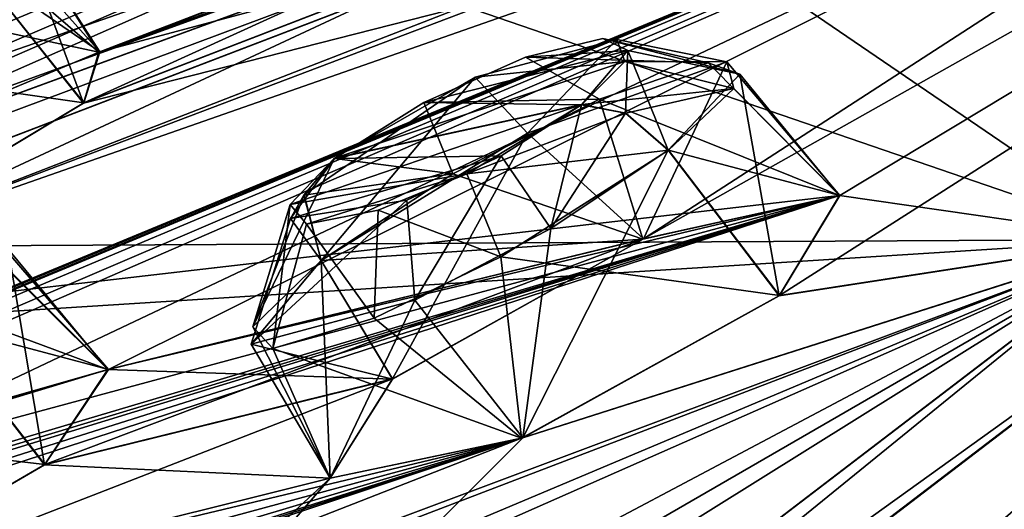
# Model space of a CAD drawing. Units: millimetres. Extents: x -452 to 452, y -60 to 106.
# Drawn here: x 220 to 226, y 92 to 95 of the extents above; entities that cross this region are included whole.
import ezdxf

# ---------------------------------------------------------------- set-up
doc = ezdxf.new("R2010")
doc.units = ezdxf.units.MM
doc.header["$LTSCALE"] = 33.374815
for name, color, linetype in [('112', 7, 'CONTINUOUS'), ('113', 7, 'CONTINUOUS'), ('126', 7, 'CONTINUOUS'), ('143', 7, 'CONTINUOUS'), ('144', 7, 'CONTINUOUS'), ('155', 7, 'CONTINUOUS'), ('156', 7, 'CONTINUOUS'), ('16', 7, 'CONTINUOUS'), ('229', 7, 'CONTINUOUS'), ('230', 7, 'CONTINUOUS'), ('245', 7, 'CONTINUOUS'), ('246', 7, 'CONTINUOUS'), ('34', 7, 'CONTINUOUS'), ('38', 7, 'CONTINUOUS'), ('39', 7, 'CONTINUOUS'), ('60', 7, 'CONTINUOUS'), ('61', 7, 'CONTINUOUS'), ('642', 7, 'CONTINUOUS'), ('7', 7, 'CONTINUOUS'), ('76', 7, 'CONTINUOUS'), ('77', 7, 'CONTINUOUS'), ('8', 7, 'CONTINUOUS'), ('96', 7, 'CONTINUOUS'), ('97', 7, 'CONTINUOUS')]:
    doc.layers.add(name, color=color, linetype=linetype)

msp = doc.modelspace()

# ---------------------------------------------------------------- linework, layer by layer
at = {"layer": '112', "linetype": 'Continuous'}
for points in [[(219.0495, 92.8964, 70.6866), (220.5397, 92.7214, 70.3685), (219.9481, 93.4835, 70.359), (219.0495, 92.8964, 70.6866)], [(219.1601, 91.9193, 70.6056), (220.5397, 92.7214, 70.3685), (219.0495, 92.8964, 70.6866), (219.1601, 91.9193, 70.6056)]]:
    msp.add_3dface(points, dxfattribs=at)
at = {"layer": '113', "linetype": 'Continuous'}
for points in [[(220.8841, 93.2339, 68.8866), (219.8572, 92.9423, 67.6728), (220.2771, 93.9383, 68.8524), (220.8841, 93.2339, 68.8866)], [(220.3059, 93.8114, 69.6851), (220.8841, 93.2339, 68.8866), (220.2771, 93.9383, 68.8524), (220.3059, 93.8114, 69.6851)], [(219.9481, 93.4835, 70.359), (220.8841, 93.2339, 68.8866), (220.3059, 93.8114, 69.6851), (219.9481, 93.4835, 70.359)], [(220.5397, 92.7214, 70.3685), (220.8841, 93.2339, 68.8866), (219.9481, 93.4835, 70.359), (220.5397, 92.7214, 70.3685)]]:
    msp.add_3dface(points, dxfattribs=at)
at = {"layer": '126', "linetype": 'Continuous'}
for points in [[(223.6273, 95.0146, 73.7282), (222.8633, 94.8116, 72.9878), (223.6699, 94.896, 74.2834), (223.6273, 95.0146, 73.7282)], [(223.5523, 95.0198, 7.9441), (223.687, 94.9554, 7.417), (223.1335, 94.9204, 8.3967), (223.5523, 95.0198, 7.9441)], [(223.687, 94.9554, 7.417), (223.4373, 94.6629, 6.7641), (222.5858, 94.6758, 8.5354), (223.687, 94.9554, 7.417)], [(223.1335, 94.9204, 8.3967), (223.687, 94.9554, 7.417), (222.5858, 94.6758, 8.5354), (223.1335, 94.9204, 8.3967)], [(222.8633, 94.8116, 72.9878), (222.1044, 94.3742, 73.1856), (223.6699, 94.896, 74.2834), (222.8633, 94.8116, 72.9878)], [(223.6699, 94.896, 74.2834), (222.1044, 94.3742, 73.1856), (223.4382, 94.6637, 74.735), (223.6699, 94.896, 74.2834)], [(223.4382, 94.6637, 74.735), (222.1044, 94.3742, 73.1856), (221.8642, 94.1246, 73.6888), (223.4382, 94.6637, 74.735)], [(222.8169, 94.2907, 74.9562), (223.4382, 94.6637, 74.735), (221.8642, 94.1246, 73.6888), (222.8169, 94.2907, 74.9562)], [(223.4373, 94.6629, 6.7641), (222.1035, 94.3735, 8.3136), (222.5858, 94.6758, 8.5354), (223.4373, 94.6629, 6.7641)], [(223.0032, 94.3867, 6.5476), (222.1035, 94.3735, 8.3136), (223.4373, 94.6629, 6.7641), (223.0032, 94.3867, 6.5476)], [(221.8653, 94.0493, 7.5107), (222.1035, 94.3735, 8.3136), (223.0032, 94.3867, 6.5476), (221.8653, 94.0493, 7.5107)], [(222.4934, 94.1484, 6.634), (221.8653, 94.0493, 7.5107), (223.0032, 94.3867, 6.5476), (222.4934, 94.1484, 6.634)], [(221.9523, 94.0181, 74.2888), (222.8169, 94.2907, 74.9562), (221.8642, 94.1246, 73.6888), (221.9523, 94.0181, 74.2888)], [(222.3398, 94.0936, 74.7728), (222.8169, 94.2907, 74.9562), (221.9523, 94.0181, 74.2888), (222.3398, 94.0936, 74.7728)]]:
    msp.add_3dface(points, dxfattribs=at)
at = {"layer": '143', "linetype": 'Continuous'}
for points in [[(220.0959, 95.5799, 22.6753), (220.8326, 94.9466, 22.4287), (220.3824, 95.6616, 21.9224), (220.0959, 95.5799, 22.6753)], [(220.3824, 95.6616, 21.9224), (220.7497, 94.6721, 20.8349), (220.1623, 95.4107, 20.8495), (220.3824, 95.6616, 21.9224)], [(220.8326, 94.9466, 22.4287), (220.7497, 94.6721, 20.8349), (220.3824, 95.6616, 21.9224), (220.8326, 94.9466, 22.4287)], [(219.4248, 95.249, 23.2172), (220.8326, 94.9466, 22.4287), (220.0959, 95.5799, 22.6753), (219.4248, 95.249, 23.2172)], [(219.6445, 94.448, 23.3849), (220.8326, 94.9466, 22.4287), (219.4248, 95.249, 23.2172), (219.6445, 94.448, 23.3849)]]:
    msp.add_3dface(points, dxfattribs=at)
at = {"layer": '144', "linetype": 'Continuous'}
msp.add_3dface([(220.7497, 94.6721, 20.8349), (219.4634, 93.8983, 20.252), (220.1623, 95.4107, 20.8495), (220.7497, 94.6721, 20.8349)], dxfattribs=at)
at = {"layer": '155', "linetype": 'Continuous'}
for points in [[(219.3496, 94.8726, 61.2074), (220.7503, 94.6725, 60.6643), (220.1629, 95.4112, 60.6497), (219.3496, 94.8726, 61.2074)], [(219.4547, 93.894, 61.2456), (220.7503, 94.6725, 60.6643), (219.3496, 94.8726, 61.2074), (219.4547, 93.894, 61.2456)]]:
    msp.add_3dface(points, dxfattribs=at)
at = {"layer": '156', "linetype": 'Continuous'}
for points in [[(220.8372, 94.9479, 59.0801), (219.6471, 94.4495, 58.1147), (220.2272, 95.631, 59.0509), (220.8372, 94.9479, 59.0801)], [(220.1629, 95.4112, 60.6497), (220.8372, 94.9479, 59.0801), (220.3965, 95.6353, 59.8803), (220.1629, 95.4112, 60.6497)], [(220.3965, 95.6353, 59.8803), (220.8372, 94.9479, 59.0801), (220.2272, 95.631, 59.0509), (220.3965, 95.6353, 59.8803)], [(220.7503, 94.6725, 60.6643), (220.8372, 94.9479, 59.0801), (220.1629, 95.4112, 60.6497), (220.7503, 94.6725, 60.6643)]]:
    msp.add_3dface(points, dxfattribs=at)
at = {"layer": '16', "linetype": 'Continuous'}
for points in [[(238.6294, 101.4057, 15.7037), (224.3737, 91.2012, -1.5922), (238.4235, 101.934, 16.876), (238.6294, 101.4057, 15.7037)], [(238.6137, 101.3937, 65.8304), (237.8914, 101.5274, 65.8038), (223.7232, 90.7043, 83.579), (238.6137, 101.3937, 65.8304)], [(224.022, 90.2468, 84.1105), (238.6137, 101.3937, 65.8304), (223.7232, 90.7043, 83.579), (224.022, 90.2468, 84.1105)], [(238.6294, 101.4057, 15.7037), (224.0476, 90.2663, -2.592), (224.3737, 91.2012, -1.5922), (238.6294, 101.4057, 15.7037)]]:
    msp.add_3dface(points, dxfattribs=at)
at = {"layer": '229', "linetype": 'Continuous'}
for points in [[(224.1202, 94.8895, 8.2396), (223.5523, 95.0198, 7.9441), (223.1335, 94.9204, 8.3967), (224.1202, 94.8895, 8.2396)], [(224.1202, 94.8895, 8.2396), (224.2915, 94.8289, 7.4536), (223.5523, 95.0198, 7.9441), (224.1202, 94.8895, 8.2396)], [(224.2915, 94.8289, 7.4536), (223.687, 94.9554, 7.417), (223.5523, 95.0198, 7.9441), (224.2915, 94.8289, 7.4536)], [(223.4373, 94.6629, 6.7641), (223.687, 94.9554, 7.417), (223.6744, 94.617, 6.5628), (223.4373, 94.6629, 6.7641)], [(223.687, 94.9554, 7.417), (223.9046, 94.4172, 6.4855), (223.6744, 94.617, 6.5628), (223.687, 94.9554, 7.417)], [(224.2915, 94.8289, 7.4536), (223.9046, 94.4172, 6.4855), (223.687, 94.9554, 7.417), (224.2915, 94.8289, 7.4536)], [(223.5332, 94.694, 8.9208), (223.1335, 94.9204, 8.3967), (222.5858, 94.6758, 8.5354), (223.5332, 94.694, 8.9208)], [(223.5332, 94.694, 8.9208), (224.1202, 94.8895, 8.2396), (223.1335, 94.9204, 8.3967), (223.5332, 94.694, 8.9208)], [(222.7427, 94.2899, 9.1353), (223.5332, 94.694, 8.9208), (222.5858, 94.6758, 8.5354), (222.7427, 94.2899, 9.1353)], [(222.1035, 94.3735, 8.3136), (222.7427, 94.2899, 9.1353), (222.5858, 94.6758, 8.5354), (222.1035, 94.3735, 8.3136)], [(222.7427, 94.2899, 9.1353), (222.1035, 94.3735, 8.3136), (221.9387, 94.1759, 8.6282), (222.7427, 94.2899, 9.1353)], [(222.0308, 93.8222, 8.8057), (222.7427, 94.2899, 9.1353), (221.9387, 94.1759, 8.6282), (222.0308, 93.8222, 8.8057)]]:
    msp.add_3dface(points, dxfattribs=at)
at = {"layer": '230', "linetype": 'Continuous'}
for points in [[(223.2705, 93.9961, 6.1646), (223.0032, 94.3867, 6.5476), (223.4373, 94.6629, 6.7641), (223.2705, 93.9961, 6.1646)], [(223.2705, 93.9961, 6.1646), (223.4373, 94.6629, 6.7641), (223.6744, 94.617, 6.5628), (223.2705, 93.9961, 6.1646)], [(223.9046, 94.4172, 6.4855), (223.2705, 93.9961, 6.1646), (223.6744, 94.617, 6.5628), (223.9046, 94.4172, 6.4855)], [(222.1035, 94.3735, 8.3136), (221.8653, 94.0493, 7.5107), (221.9387, 94.1759, 8.6282), (222.1035, 94.3735, 8.3136)], [(222.5376, 93.6088, 6.2919), (222.4934, 94.1484, 6.634), (223.0032, 94.3867, 6.5476), (222.5376, 93.6088, 6.2919)], [(223.2705, 93.9961, 6.1646), (222.5376, 93.6088, 6.2919), (223.0032, 94.3867, 6.5476), (223.2705, 93.9961, 6.1646)], [(221.8653, 94.0493, 7.5107), (222.0308, 93.8222, 8.8057), (221.9387, 94.1759, 8.6282), (221.8653, 94.0493, 7.5107)], [(222.5376, 93.6088, 6.2919), (221.6548, 93.3711, 7.6008), (222.4934, 94.1484, 6.634), (222.5376, 93.6088, 6.2919)], [(221.6548, 93.3711, 7.6008), (221.8653, 94.0493, 7.5107), (222.4934, 94.1484, 6.634), (221.6548, 93.3711, 7.6008)], [(221.6548, 93.3711, 7.6008), (222.0308, 93.8222, 8.8057), (221.8653, 94.0493, 7.5107), (221.6548, 93.3711, 7.6008)]]:
    msp.add_3dface(points, dxfattribs=at)
at = {"layer": '245', "linetype": 'Continuous'}
for points in [[(223.4382, 94.6637, 74.735), (222.8169, 94.2907, 74.9562), (223.6753, 94.6177, 74.9363), (223.4382, 94.6637, 74.735)], [(222.8169, 94.2907, 74.9562), (223.9055, 94.418, 75.0136), (223.6753, 94.6177, 74.9363), (222.8169, 94.2907, 74.9562)], [(222.1044, 94.3742, 73.1856), (221.6629, 93.465, 73.4486), (221.8642, 94.1246, 73.6888), (222.1044, 94.3742, 73.1856)], [(221.6629, 93.465, 73.4486), (222.1044, 94.3742, 73.1856), (221.9396, 94.1766, 72.871), (221.6629, 93.465, 73.4486)], [(223.001, 93.8431, 75.3416), (223.9055, 94.418, 75.0136), (222.8169, 94.2907, 74.9562), (223.001, 93.8431, 75.3416)], [(223.001, 93.8431, 75.3416), (222.8169, 94.2907, 74.9562), (222.3398, 94.0936, 74.7728), (223.001, 93.8431, 75.3416)], [(222.0316, 93.8229, 72.6935), (221.6629, 93.465, 73.4486), (221.9396, 94.1766, 72.871), (222.0316, 93.8229, 72.6935)], [(221.6629, 93.465, 73.4486), (221.7709, 93.3477, 74.3478), (221.8642, 94.1246, 73.6888), (221.6629, 93.465, 73.4486)], [(221.7709, 93.3477, 74.3478), (221.9523, 94.0181, 74.2888), (221.8642, 94.1246, 73.6888), (221.7709, 93.3477, 74.3478)], [(222.3172, 93.5122, 75.0699), (222.3398, 94.0936, 74.7728), (221.9523, 94.0181, 74.2888), (222.3172, 93.5122, 75.0699)], [(222.3172, 93.5122, 75.0699), (223.001, 93.8431, 75.3416), (222.3398, 94.0936, 74.7728), (222.3172, 93.5122, 75.0699)], [(221.7709, 93.3477, 74.3478), (222.3172, 93.5122, 75.0699), (221.9523, 94.0181, 74.2888), (221.7709, 93.3477, 74.3478)]]:
    msp.add_3dface(points, dxfattribs=at)
at = {"layer": '246', "linetype": 'Continuous'}
for points in [[(223.1454, 94.5098, 72.4033), (222.8633, 94.8116, 72.9878), (223.6273, 95.0146, 73.7282), (223.1454, 94.5098, 72.4033)], [(224.2206, 94.8945, 73.5192), (223.1454, 94.5098, 72.4033), (223.6273, 95.0146, 73.7282), (224.2206, 94.8945, 73.5192)], [(224.2206, 94.8945, 73.5192), (223.6273, 95.0146, 73.7282), (223.6699, 94.896, 74.2834), (224.2206, 94.8945, 73.5192)], [(224.258, 94.7504, 74.3445), (223.6699, 94.896, 74.2834), (223.4382, 94.6637, 74.735), (224.258, 94.7504, 74.3445)], [(224.258, 94.7504, 74.3445), (224.2206, 94.8945, 73.5192), (223.6699, 94.896, 74.2834), (224.258, 94.7504, 74.3445)], [(222.8633, 94.8116, 72.9878), (222.0316, 93.8229, 72.6935), (221.9396, 94.1766, 72.871), (222.8633, 94.8116, 72.9878)], [(222.1044, 94.3742, 73.1856), (222.8633, 94.8116, 72.9878), (221.9396, 94.1766, 72.871), (222.1044, 94.3742, 73.1856)], [(223.1454, 94.5098, 72.4033), (222.0316, 93.8229, 72.6935), (222.8633, 94.8116, 72.9878), (223.1454, 94.5098, 72.4033)], [(224.258, 94.7504, 74.3445), (223.4382, 94.6637, 74.735), (223.6753, 94.6177, 74.9363), (224.258, 94.7504, 74.3445)], [(223.9055, 94.418, 75.0136), (224.258, 94.7504, 74.3445), (223.6753, 94.6177, 74.9363), (223.9055, 94.418, 75.0136)]]:
    msp.add_3dface(points, dxfattribs=at)
at = {"layer": '34', "linetype": 'Continuous'}
for points in [[(238.9225, 103.4462, 26.8931), (233.9421, 101.1321, 23.3126), (215.5415, 93.1117, 33.15), (238.9225, 103.4462, 26.8931)], [(223.2666, 97.2145, 32.8435), (238.9225, 103.4462, 26.8931), (215.5415, 93.1117, 33.15), (223.2666, 97.2145, 32.8435)], [(238.9226, 103.4463, 54.6067), (223.2651, 97.214, 48.6539), (215.5419, 93.112, 48.3487), (238.9226, 103.4463, 54.6067)], [(216.7792, 93.7717, 49.0048), (238.9226, 103.4463, 54.6067), (215.5419, 93.112, 48.3487), (216.7792, 93.7717, 49.0048)], [(218.0443, 94.4276, 49.6692), (238.9226, 103.4463, 54.6067), (216.7792, 93.7717, 49.0048), (218.0443, 94.4276, 49.6692)], [(218.8504, 94.7973, 50.6212), (238.9226, 103.4463, 54.6067), (218.0443, 94.4276, 49.6692), (218.8504, 94.7973, 50.6212)], [(222.2324, 96.4264, 52.3484), (238.9226, 103.4463, 54.6067), (218.8504, 94.7973, 50.6212), (222.2324, 96.4264, 52.3484)], [(216.5968, 93.9179, 42.5323), (236.8465, 103.3542, 42.1297), (217.9529, 94.6679, 42.5416), (216.5968, 93.9179, 42.5323)], [(236.8465, 103.3542, 42.1297), (216.5968, 93.9179, 42.5323), (223.7486, 97.5828, 45.9989), (236.8465, 103.3542, 42.1297)], [(217.9529, 94.6679, 42.5416), (236.8465, 103.3542, 42.1297), (219.3352, 95.4138, 42.5519), (217.9529, 94.6679, 42.5416)], [(217.9514, 94.6672, 38.9585), (236.2328, 102.8855, 32.5195), (216.5968, 93.9179, 38.9678), (217.9514, 94.6672, 38.9585)], [(216.5968, 93.9179, 38.9678), (236.2328, 102.8855, 32.5195), (225.166, 98.257, 35.1788), (216.5968, 93.9179, 38.9678)], [(219.3352, 95.4138, 38.9482), (236.2328, 102.8855, 32.5195), (217.9514, 94.6672, 38.9585), (219.3352, 95.4138, 38.9482)], [(215.5415, 93.1117, 33.15), (233.9421, 101.1321, 23.3126), (216.78, 93.772, 32.4931), (215.5415, 93.1117, 33.15)], [(216.78, 93.772, 32.4931), (233.9421, 101.1321, 23.3126), (218.0438, 94.4273, 31.8293), (216.78, 93.772, 32.4931)], [(218.0438, 94.4273, 31.8293), (233.9421, 101.1321, 23.3126), (218.8557, 94.7988, 30.8609), (218.0438, 94.4273, 31.8293)], [(233.9421, 101.1321, 23.3126), (222.2473, 96.4341, 29.1524), (218.8557, 94.7988, 30.8609), (233.9421, 101.1321, 23.3126)], [(234.0734, 99.7419, 67.2226), (232.973, 100.3989, 60.6656), (214.3129, 92.1732, 51.5603), (234.0734, 99.7419, 67.2226)], [(214.3129, 92.1732, 51.5603), (232.973, 100.3989, 60.6656), (215.5451, 92.8286, 52.2337), (214.3129, 92.1732, 51.5603)], [(215.5451, 92.8286, 52.2337), (232.973, 100.3989, 60.6656), (216.8018, 93.4784, 52.9161), (215.5451, 92.8286, 52.2337)], [(216.8018, 93.4784, 52.9161), (232.973, 100.3989, 60.6656), (217.9518, 94.1088, 52.9943), (216.8018, 93.4784, 52.9161)], [(232.973, 100.3989, 60.6656), (222.6044, 96.3018, 55.5095), (217.9518, 94.1088, 52.9943), (232.973, 100.3989, 60.6656)], [(234.073, 99.7415, 14.2766), (219.6445, 94.448, 23.3849), (214.3123, 92.1727, 29.9385), (234.073, 99.7415, 14.2766)], [(215.5432, 92.8274, 29.2657), (234.073, 99.7415, 14.2766), (214.3123, 92.1727, 29.9385), (215.5432, 92.8274, 29.2657)], [(219.6471, 94.4495, 58.1147), (234.0734, 99.7419, 67.2226), (214.3129, 92.1732, 51.5603), (219.6471, 94.4495, 58.1147)], [(216.8011, 93.4779, 28.5825), (234.073, 99.7415, 14.2766), (215.5432, 92.8274, 29.2657), (216.8011, 93.4779, 28.5825)], [(217.9574, 94.112, 28.5067), (234.073, 99.7415, 14.2766), (216.8011, 93.4779, 28.5825), (217.9574, 94.112, 28.5067)], [(221.2937, 95.7101, 26.7069), (234.073, 99.7415, 14.2766), (217.9574, 94.112, 28.5067), (221.2937, 95.7101, 26.7069)], [(219.6445, 94.448, 23.3849), (234.073, 99.7415, 14.2766), (220.8326, 94.9466, 22.4287), (219.6445, 94.448, 23.3849)], [(220.8372, 94.9479, 59.0801), (234.0734, 99.7419, 67.2226), (219.6471, 94.4495, 58.1147), (220.8372, 94.9479, 59.0801)], [(234.073, 99.7415, 14.2766), (230.0693, 98.177, 14.9979), (220.8326, 94.9466, 22.4287), (234.073, 99.7415, 14.2766)], [(224.1553, 96.2258, 61.8325), (234.0734, 99.7419, 67.2226), (220.8372, 94.9479, 59.0801), (224.1553, 96.2258, 61.8325)], [(234.0734, 99.7419, 67.2226), (228.7019, 97.1325, 68.6599), (223.7711, 93.9394, 72.3347), (234.0734, 99.7419, 67.2226)], [(224.8313, 94.173, 73.5418), (234.0734, 99.7419, 67.2226), (223.7711, 93.9394, 72.3347), (224.8313, 94.173, 73.5418)], [(226.4753, 93.9375, 77.4685), (234.0734, 99.7419, 67.2226), (224.5048, 93.6335, 75.0136), (226.4753, 93.9375, 77.4685)], [(224.5048, 93.6335, 75.0136), (234.0734, 99.7419, 67.2226), (224.8313, 94.173, 73.5418), (224.5048, 93.6335, 75.0136)], [(223.7464, 97.5816, 35.4994), (216.5968, 93.9179, 38.9678), (225.166, 98.257, 35.1788), (223.7464, 97.5816, 35.4994)], [(230.0693, 98.177, 14.9979), (225.3727, 96.6652, 18.7126), (220.8326, 94.9466, 22.4287), (230.0693, 98.177, 14.9979)], [(216.5968, 93.9179, 42.5323), (212.8169, 91.564, 47.4935), (223.7486, 97.5828, 45.9989), (216.5968, 93.9179, 42.5323)], [(212.8169, 91.564, 47.4935), (222.8209, 97.0723, 47.1574), (223.7486, 97.5828, 45.9989), (212.8169, 91.564, 47.4935)], [(222.8207, 97.0721, 34.3417), (216.5968, 93.9179, 38.9678), (223.7464, 97.5816, 35.4994), (222.8207, 97.0721, 34.3417)], [(222.8209, 97.0723, 47.1574), (212.8169, 91.564, 47.4935), (223.2651, 97.214, 48.6539), (222.8209, 97.0723, 47.1574)], [(223.2651, 97.214, 48.6539), (212.8169, 91.564, 47.4935), (215.5419, 93.112, 48.3487), (223.2651, 97.214, 48.6539)], [(215.5471, 93.3306, 39.4769), (223.2666, 97.2145, 32.8435), (215.5415, 93.1117, 33.15), (215.5471, 93.3306, 39.4769)], [(215.5471, 93.3306, 39.4769), (222.8207, 97.0721, 34.3417), (223.2666, 97.2145, 32.8435), (215.5471, 93.3306, 39.4769)], [(209.8581, 89.3037, 53.2636), (228.7019, 97.1325, 68.6599), (219.4547, 93.894, 61.2456), (209.8581, 89.3037, 53.2636)], [(228.7019, 97.1325, 68.6599), (209.8581, 89.3037, 53.2636), (211.357, 89.9151, 56.2247), (228.7019, 97.1325, 68.6599)], [(212.2592, 90.3187, 57.4162), (228.7019, 97.1325, 68.6599), (211.357, 89.9151, 56.2247), (212.2592, 90.3187, 57.4162)], [(213.1848, 90.7153, 58.6237), (228.7019, 97.1325, 68.6599), (212.2592, 90.3187, 57.4162), (213.1848, 90.7153, 58.6237)], [(213.5946, 90.782, 59.8582), (228.7019, 97.1325, 68.6599), (213.1848, 90.7153, 58.6237), (213.5946, 90.782, 59.8582)], [(216.0992, 91.7392, 63.0111), (228.7019, 97.1325, 68.6599), (213.5946, 90.782, 59.8582), (216.0992, 91.7392, 63.0111)], [(217.0938, 92.0881, 64.23), (228.7019, 97.1325, 68.6599), (216.0992, 91.7392, 63.0111), (217.0938, 92.0881, 64.23)], [(219.8572, 92.9423, 67.6728), (228.7019, 97.1325, 68.6599), (217.0938, 92.0881, 64.23), (219.8572, 92.9423, 67.6728)], [(228.7019, 97.1325, 68.6599), (224.0003, 95.6168, 64.9532), (219.4547, 93.894, 61.2456), (228.7019, 97.1325, 68.6599)], [(220.8841, 93.2339, 68.8866), (228.7019, 97.1325, 68.6599), (219.8572, 92.9423, 67.6728), (220.8841, 93.2339, 68.8866)], [(223.7711, 93.9394, 72.3347), (228.7019, 97.1325, 68.6599), (220.8841, 93.2339, 68.8866), (223.7711, 93.9394, 72.3347)], [(215.5471, 93.3306, 39.4769), (216.5968, 93.9179, 38.9678), (222.8207, 97.0721, 34.3417), (215.5471, 93.3306, 39.4769)], [(227.4716, 96.7663, 13.8221), (226.4744, 93.9368, 4.0307), (224.0079, 95.6202, 16.5445), (227.4716, 96.7663, 13.8221)], [(225.3727, 96.6652, 18.7126), (224.1524, 96.2242, 19.6669), (220.8326, 94.9466, 22.4287), (225.3727, 96.6652, 18.7126)], [(222.2473, 96.4341, 29.1524), (221.1282, 95.7792, 28.2551), (218.8463, 94.6893, 29.5565), (222.2473, 96.4341, 29.1524)], [(218.8557, 94.7988, 30.8609), (222.2473, 96.4341, 29.1524), (218.8463, 94.6893, 29.5565), (218.8557, 94.7988, 30.8609)], [(221.1285, 95.7794, 53.244), (222.2324, 96.4264, 52.3484), (218.8469, 94.6898, 51.9419), (221.1285, 95.7794, 53.244)], [(218.8469, 94.6898, 51.9419), (222.2324, 96.4264, 52.3484), (218.8504, 94.7973, 50.6212), (218.8469, 94.6898, 51.9419)], [(222.6044, 96.3018, 55.5095), (221.2937, 95.7102, 54.7916), (217.9518, 94.1088, 52.9943), (222.6044, 96.3018, 55.5095)], [(222.893, 95.5, 62.4227), (224.1553, 96.2258, 61.8325), (220.7503, 94.6725, 60.6643), (222.893, 95.5, 62.4227)], [(220.7503, 94.6725, 60.6643), (224.1553, 96.2258, 61.8325), (220.8372, 94.9479, 59.0801), (220.7503, 94.6725, 60.6643)], [(224.1524, 96.2242, 19.6669), (222.8924, 95.4995, 19.0764), (220.8326, 94.9466, 22.4287), (224.1524, 96.2242, 19.6669)], [(221.2937, 95.7102, 54.7916), (221.1285, 95.7794, 53.244), (218.778, 94.6371, 52.1221), (221.2937, 95.7102, 54.7916)], [(218.778, 94.6371, 52.1221), (221.1285, 95.7794, 53.244), (218.8469, 94.6898, 51.9419), (218.778, 94.6371, 52.1221)], [(221.1282, 95.7792, 28.2551), (221.2937, 95.7101, 26.7069), (218.8463, 94.6893, 29.5565), (221.1282, 95.7792, 28.2551)], [(217.9518, 94.1088, 52.9943), (221.2937, 95.7102, 54.7916), (218.778, 94.6371, 52.1221), (217.9518, 94.1088, 52.9943)], [(218.7773, 94.6366, 29.3763), (221.2937, 95.7101, 26.7069), (217.9574, 94.112, 28.5067), (218.7773, 94.6366, 29.3763)], [(218.8463, 94.6893, 29.5565), (221.2937, 95.7101, 26.7069), (218.7773, 94.6366, 29.3763), (218.8463, 94.6893, 29.5565)], [(224.0003, 95.6168, 64.9532), (222.8051, 95.195, 63.9591), (219.4547, 93.894, 61.2456), (224.0003, 95.6168, 64.9532)], [(224.0079, 95.6202, 16.5445), (226.4744, 93.9368, 4.0307), (222.8055, 95.1946, 17.5376), (224.0079, 95.6202, 16.5445)], [(222.8051, 95.195, 63.9591), (222.893, 95.5, 62.4227), (219.4547, 93.894, 61.2456), (222.8051, 95.195, 63.9591)], [(219.4547, 93.894, 61.2456), (222.893, 95.5, 62.4227), (220.7503, 94.6725, 60.6643), (219.4547, 93.894, 61.2456)], [(222.8924, 95.4995, 19.0764), (222.8055, 95.1946, 17.5376), (220.7497, 94.6721, 20.8349), (222.8924, 95.4995, 19.0764)], [(220.8326, 94.9466, 22.4287), (222.8924, 95.4995, 19.0764), (220.7497, 94.6721, 20.8349), (220.8326, 94.9466, 22.4287)], [(222.8055, 95.1946, 17.5376), (226.4744, 93.9368, 4.0307), (219.4634, 93.8983, 20.252), (222.8055, 95.1946, 17.5376)], [(220.7497, 94.6721, 20.8349), (222.8055, 95.1946, 17.5376), (219.4634, 93.8983, 20.252), (220.7497, 94.6721, 20.8349)], [(224.8282, 94.1732, 7.9654), (209.8581, 89.3037, 28.2365), (218.2965, 93.4178, 21.2541), (224.8282, 94.1732, 7.9654)], [(209.8581, 89.3037, 28.2365), (224.8282, 94.1732, 7.9654), (211.3561, 89.9144, 25.2744), (209.8581, 89.3037, 28.2365)], [(211.3561, 89.9144, 25.2744), (224.8282, 94.1732, 7.9654), (212.2592, 90.3184, 24.0816), (211.3561, 89.9144, 25.2744)], [(212.2592, 90.3184, 24.0816), (224.8282, 94.1732, 7.9654), (213.1838, 90.7146, 22.8752), (212.2592, 90.3184, 24.0816)], [(213.1838, 90.7146, 22.8752), (224.8282, 94.1732, 7.9654), (213.5934, 90.78, 21.6331), (213.1838, 90.7146, 22.8752)], [(224.8282, 94.1732, 7.9654), (217.0907, 92.0881, 17.2795), (213.5934, 90.78, 21.6331), (224.8282, 94.1732, 7.9654)], [(224.8282, 94.1732, 7.9654), (220.8811, 93.234, 12.6216), (217.0907, 92.0881, 17.2795), (224.8282, 94.1732, 7.9654)], [(226.4744, 93.9368, 4.0307), (224.8282, 94.1732, 7.9654), (218.2965, 93.4178, 21.2541), (226.4744, 93.9368, 4.0307)], [(224.8282, 94.1732, 7.9654), (223.7679, 93.9377, 9.1653), (220.8811, 93.234, 12.6216), (224.8282, 94.1732, 7.9654)], [(224.8282, 94.1732, 7.9654), (226.4744, 93.9368, 4.0307), (224.5039, 93.6327, 6.4855), (224.8282, 94.1732, 7.9654)], [(226.4753, 93.9375, 77.4685), (223.1135, 92.8634, 75.2554), (211.7745, 88.4354, 66.7913), (226.4753, 93.9375, 77.4685)], [(212.5335, 88.6044, 68.2026), (226.4753, 93.9375, 77.4685), (211.7745, 88.4354, 66.7913), (212.5335, 88.6044, 68.2026)], [(214.6341, 88.9522, 72.1631), (226.4753, 93.9375, 77.4685), (212.5335, 88.6044, 68.2026), (214.6341, 88.9522, 72.1631)], [(215.4266, 89.0647, 73.5674), (226.4753, 93.9375, 77.4685), (214.6341, 88.9522, 72.1631), (215.4266, 89.0647, 73.5674)], [(217.6496, 89.263, 77.535), (226.4753, 93.9375, 77.4685), (215.4266, 89.0647, 73.5674), (217.6496, 89.263, 77.535)], [(226.4744, 93.9368, 4.0307), (216.807, 86.5516, -2.9276), (223.1199, 92.8656, 6.2407), (226.4744, 93.9368, 4.0307)], [(216.8084, 86.5527, 84.427), (226.4753, 93.9375, 77.4685), (217.9017, 88.5892, 80.2351), (216.8084, 86.5527, 84.427)], [(218.4767, 89.3186, 78.9308), (226.4753, 93.9375, 77.4685), (217.6496, 89.263, 77.535), (218.4767, 89.3186, 78.9308)], [(217.9017, 88.5892, 80.2351), (226.4753, 93.9375, 77.4685), (218.4767, 89.3186, 78.9308), (217.9017, 88.5892, 80.2351)], [(219.4634, 93.8983, 20.252), (226.4744, 93.9368, 4.0307), (218.2965, 93.4178, 21.2541), (219.4634, 93.8983, 20.252)], [(222.4171, 93.184, 72.5912), (223.7711, 93.9394, 72.3347), (220.5397, 92.7214, 70.3685), (222.4171, 93.184, 72.5912)], [(220.5397, 92.7214, 70.3685), (223.7711, 93.9394, 72.3347), (220.8841, 93.2339, 68.8866), (220.5397, 92.7214, 70.3685)], [(223.7679, 93.9377, 9.1653), (222.4162, 93.1833, 8.908), (220.8811, 93.234, 12.6216), (223.7679, 93.9377, 9.1653)], [(223.1135, 92.8634, 75.2554), (226.4753, 93.9375, 77.4685), (224.5048, 93.6335, 75.0136), (223.1135, 92.8634, 75.2554)], [(224.5039, 93.6327, 6.4855), (226.4744, 93.9368, 4.0307), (223.1199, 92.8656, 6.2407), (224.5039, 93.6327, 6.4855)], [(220.8811, 93.234, 12.6216), (219.8542, 92.9407, 13.8274), (217.0907, 92.0881, 17.2795), (220.8811, 93.234, 12.6216)], [(220.8811, 93.234, 12.6216), (222.4162, 93.1833, 8.908), (220.5389, 92.7207, 11.1308), (220.8811, 93.234, 12.6216)], [(222.081, 92.6491, 74.0276), (222.4171, 93.184, 72.5912), (219.1601, 91.9193, 70.6056), (222.081, 92.6491, 74.0276)], [(219.1601, 91.9193, 70.6056), (222.4171, 93.184, 72.5912), (220.5397, 92.7214, 70.3685), (219.1601, 91.9193, 70.6056)], [(222.4162, 93.1833, 8.908), (222.0808, 92.6481, 7.4689), (220.5389, 92.7207, 11.1308), (222.4162, 93.1833, 8.908)], [(211.7745, 88.4354, 66.7913), (223.1135, 92.8634, 75.2554), (209.1424, 88.2233, 58.4472), (211.7745, 88.4354, 66.7913)], [(209.1424, 88.2233, 58.4472), (223.1135, 92.8634, 75.2554), (210.0341, 88.6186, 59.6514), (209.1424, 88.2233, 58.4472)], [(210.0341, 88.6186, 59.6514), (223.1135, 92.8634, 75.2554), (210.9458, 89.0049, 60.8707), (210.0341, 88.6186, 59.6514)], [(210.9458, 89.0049, 60.8707), (223.1135, 92.8634, 75.2554), (211.9629, 89.5344, 61.5032), (210.9458, 89.0049, 60.8707)], [(223.1135, 92.8634, 75.2554), (215.363, 90.7682, 65.9545), (211.9629, 89.5344, 61.5032), (223.1135, 92.8634, 75.2554)], [(223.1135, 92.8634, 75.2554), (219.1601, 91.9193, 70.6056), (215.363, 90.7682, 65.9545), (223.1135, 92.8634, 75.2554)], [(223.1199, 92.8656, 6.2407), (216.807, 86.5516, -2.9276), (222.0808, 92.6481, 7.4689), (223.1199, 92.8656, 6.2407)], [(223.1135, 92.8634, 75.2554), (222.081, 92.6491, 74.0276), (219.1601, 91.9193, 70.6056), (223.1135, 92.8634, 75.2554)], [(220.5389, 92.7207, 11.1308), (222.0808, 92.6481, 7.4689), (219.1671, 91.9222, 10.8904), (220.5389, 92.7207, 11.1308)], [(216.807, 86.5516, -2.9276), (218.4749, 89.3198, 2.5768), (222.0808, 92.6481, 7.4689), (216.807, 86.5516, -2.9276)], [(222.0808, 92.6481, 7.4689), (218.4749, 89.3198, 2.5768), (219.1671, 91.9222, 10.8904), (222.0808, 92.6481, 7.4689)]]:
    msp.add_3dface(points, dxfattribs=at)
at = {"layer": '38', "linetype": 'Continuous'}
for points in [[(226.8213, 93.7479, 3.8101), (216.807, 86.5516, -2.9276), (226.4744, 93.9368, 4.0307), (226.8213, 93.7479, 3.8101)], [(226.8213, 93.7479, 3.8101), (217.0967, 86.3179, -3.1879), (216.807, 86.5516, -2.9276), (226.8213, 93.7479, 3.8101)]]:
    msp.add_3dface(points, dxfattribs=at)
at = {"layer": '39', "linetype": 'Continuous'}
for points in [[(217.1034, 86.3255, 84.6818), (226.4753, 93.9375, 77.4685), (216.8084, 86.5527, 84.427), (217.1034, 86.3255, 84.6818)], [(217.1034, 86.3255, 84.6818), (226.8336, 93.7594, 77.6776), (226.4753, 93.9375, 77.4685), (217.1034, 86.3255, 84.6818)]]:
    msp.add_3dface(points, dxfattribs=at)
at = {"layer": '60', "linetype": 'Continuous'}
for points in [[(223.5332, 94.694, 8.9208), (224.8282, 94.1732, 7.9654), (224.1202, 94.8895, 8.2396), (223.5332, 94.694, 8.9208)], [(224.1202, 94.8895, 8.2396), (224.8282, 94.1732, 7.9654), (224.2915, 94.8289, 7.4536), (224.1202, 94.8895, 8.2396)], [(224.2915, 94.8289, 7.4536), (224.5039, 93.6327, 6.4855), (223.9046, 94.4172, 6.4855), (224.2915, 94.8289, 7.4536)], [(224.8282, 94.1732, 7.9654), (224.5039, 93.6327, 6.4855), (224.2915, 94.8289, 7.4536), (224.8282, 94.1732, 7.9654)], [(222.7427, 94.2899, 9.1353), (223.7679, 93.9377, 9.1653), (223.5332, 94.694, 8.9208), (222.7427, 94.2899, 9.1353)], [(223.7679, 93.9377, 9.1653), (224.8282, 94.1732, 7.9654), (223.5332, 94.694, 8.9208), (223.7679, 93.9377, 9.1653)], [(222.0308, 93.8222, 8.8057), (223.7679, 93.9377, 9.1653), (222.7427, 94.2899, 9.1353), (222.0308, 93.8222, 8.8057)], [(222.4162, 93.1833, 8.908), (223.7679, 93.9377, 9.1653), (222.0308, 93.8222, 8.8057), (222.4162, 93.1833, 8.908)]]:
    msp.add_3dface(points, dxfattribs=at)
at = {"layer": '61', "linetype": 'Continuous'}
for points in [[(224.5039, 93.6327, 6.4855), (223.1199, 92.8656, 6.2407), (223.9046, 94.4172, 6.4855), (224.5039, 93.6327, 6.4855)], [(223.9046, 94.4172, 6.4855), (223.1199, 92.8656, 6.2407), (223.2705, 93.9961, 6.1646), (223.9046, 94.4172, 6.4855)], [(223.2705, 93.9961, 6.1646), (223.1199, 92.8656, 6.2407), (222.5376, 93.6088, 6.2919), (223.2705, 93.9961, 6.1646)], [(222.4162, 93.1833, 8.908), (222.0308, 93.8222, 8.8057), (221.6548, 93.3711, 7.6008), (222.4162, 93.1833, 8.908)], [(222.5376, 93.6088, 6.2919), (222.0808, 92.6481, 7.4689), (221.6548, 93.3711, 7.6008), (222.5376, 93.6088, 6.2919)], [(223.1199, 92.8656, 6.2407), (222.0808, 92.6481, 7.4689), (222.5376, 93.6088, 6.2919), (223.1199, 92.8656, 6.2407)], [(222.0808, 92.6481, 7.4689), (222.4162, 93.1833, 8.908), (221.6548, 93.3711, 7.6008), (222.0808, 92.6481, 7.4689)]]:
    msp.add_3dface(points, dxfattribs=at)
at = {"layer": '642', "linetype": 'Continuous'}
for points in [[(222.5614, 90.4955, 82.1044), (230.4249, 96.5032, 74.5109), (226.8336, 93.7594, 77.6776), (222.5614, 90.4955, 82.1044)], [(230.4259, 96.502, 6.9892), (222.5626, 90.494, -0.6044), (226.8213, 93.7479, 3.8101), (230.4259, 96.502, 6.9892)], [(226.8213, 93.7479, 3.8101), (222.5626, 90.494, -0.6044), (217.0967, 86.3179, -3.1879), (226.8213, 93.7479, 3.8101)], [(217.1034, 86.3255, 84.6818), (222.5614, 90.4955, 82.1044), (226.8336, 93.7594, 77.6776), (217.1034, 86.3255, 84.6818)]]:
    msp.add_3dface(points, dxfattribs=at)
at = {"layer": '7', "linetype": 'Continuous'}
for points in [[(224.022, 90.2468, 84.1105), (241.2633, 93.1256, 71.0468), (238.6137, 101.3937, 65.8304), (224.022, 90.2468, 84.1105)], [(224.0476, 90.2663, -2.592), (238.6294, 101.4057, 15.7037), (241.3636, 93.2051, 10.6246), (224.0476, 90.2663, -2.592)], [(227.2042, 82.3864, -4.3284), (224.0476, 90.2663, -2.592), (241.3636, 93.2051, 10.6246), (227.2042, 82.3864, -4.3284)], [(227.1128, 82.3156, 85.8863), (241.2633, 93.1256, 71.0468), (224.022, 90.2468, 84.1105), (227.1128, 82.3156, 85.8863)]]:
    msp.add_3dface(points, dxfattribs=at)
at = {"layer": '76', "linetype": 'Continuous'}
for points in [[(223.001, 93.8431, 75.3416), (224.5048, 93.6335, 75.0136), (223.9055, 94.418, 75.0136), (223.001, 93.8431, 75.3416)], [(222.3172, 93.5122, 75.0699), (223.1135, 92.8634, 75.2554), (223.001, 93.8431, 75.3416), (222.3172, 93.5122, 75.0699)], [(223.1135, 92.8634, 75.2554), (224.5048, 93.6335, 75.0136), (223.001, 93.8431, 75.3416), (223.1135, 92.8634, 75.2554)], [(222.0316, 93.8229, 72.6935), (222.081, 92.6491, 74.0276), (221.6629, 93.465, 73.4486), (222.0316, 93.8229, 72.6935)], [(222.4171, 93.184, 72.5912), (222.081, 92.6491, 74.0276), (222.0316, 93.8229, 72.6935), (222.4171, 93.184, 72.5912)], [(221.6629, 93.465, 73.4486), (222.081, 92.6491, 74.0276), (221.7709, 93.3477, 74.3478), (221.6629, 93.465, 73.4486)], [(221.7709, 93.3477, 74.3478), (223.1135, 92.8634, 75.2554), (222.3172, 93.5122, 75.0699), (221.7709, 93.3477, 74.3478)], [(222.081, 92.6491, 74.0276), (223.1135, 92.8634, 75.2554), (221.7709, 93.3477, 74.3478), (222.081, 92.6491, 74.0276)]]:
    msp.add_3dface(points, dxfattribs=at)
at = {"layer": '77', "linetype": 'Continuous'}
for points in [[(224.2206, 94.8945, 73.5192), (223.7711, 93.9394, 72.3347), (223.1454, 94.5098, 72.4033), (224.2206, 94.8945, 73.5192)], [(224.8313, 94.173, 73.5418), (223.7711, 93.9394, 72.3347), (224.2206, 94.8945, 73.5192), (224.8313, 94.173, 73.5418)], [(224.258, 94.7504, 74.3445), (224.8313, 94.173, 73.5418), (224.2206, 94.8945, 73.5192), (224.258, 94.7504, 74.3445)], [(223.9055, 94.418, 75.0136), (224.8313, 94.173, 73.5418), (224.258, 94.7504, 74.3445), (223.9055, 94.418, 75.0136)], [(222.4171, 93.184, 72.5912), (222.0316, 93.8229, 72.6935), (223.1454, 94.5098, 72.4033), (222.4171, 93.184, 72.5912)], [(223.7711, 93.9394, 72.3347), (222.4171, 93.184, 72.5912), (223.1454, 94.5098, 72.4033), (223.7711, 93.9394, 72.3347)], [(224.5048, 93.6335, 75.0136), (224.8313, 94.173, 73.5418), (223.9055, 94.418, 75.0136), (224.5048, 93.6335, 75.0136)]]:
    msp.add_3dface(points, dxfattribs=at)
at = {"layer": '8', "linetype": 'Continuous'}
for points in [[(238.4235, 101.934, 16.876), (224.3737, 91.2012, -1.5922), (236.4527, 101.1069, 16.8738), (238.4235, 101.934, 16.876)], [(223.7232, 90.7043, 83.579), (237.8914, 101.5274, 65.8038), (230.4249, 96.5032, 74.5109), (223.7232, 90.7043, 83.579)], [(236.4527, 101.1069, 16.8738), (224.3737, 91.2012, -1.5922), (230.4259, 96.502, 6.9892), (236.4527, 101.1069, 16.8738)], [(222.5614, 90.4955, 82.1044), (223.7232, 90.7043, 83.579), (230.4249, 96.5032, 74.5109), (222.5614, 90.4955, 82.1044)], [(230.4259, 96.502, 6.9892), (224.3737, 91.2012, -1.5922), (222.5626, 90.494, -0.6044), (230.4259, 96.502, 6.9892)]]:
    msp.add_3dface(points, dxfattribs=at)
at = {"layer": '96', "linetype": 'Continuous'}
for points in [[(219.6086, 93.7051, 13.589), (220.8811, 93.234, 12.6216), (220.1827, 93.9264, 12.9021), (219.6086, 93.7051, 13.589)], [(220.1827, 93.9264, 12.9021), (220.8811, 93.234, 12.6216), (220.3423, 93.8841, 12.1109), (220.1827, 93.9264, 12.9021)], [(220.3423, 93.8841, 12.1109), (220.5389, 92.7207, 11.1308), (219.9472, 93.4829, 11.1402), (220.3423, 93.8841, 12.1109)], [(220.8811, 93.234, 12.6216), (220.5389, 92.7207, 11.1308), (220.3423, 93.8841, 12.1109), (220.8811, 93.234, 12.6216)], [(219.8542, 92.9407, 13.8274), (220.8811, 93.234, 12.6216), (219.6086, 93.7051, 13.589), (219.8542, 92.9407, 13.8274)]]:
    msp.add_3dface(points, dxfattribs=at)
at = {"layer": '97', "linetype": 'Continuous'}
msp.add_3dface([(220.5389, 92.7207, 11.1308), (219.1671, 91.9222, 10.8904), (219.9472, 93.4829, 11.1402), (220.5389, 92.7207, 11.1308)], dxfattribs=at)

doc.saveas('drawing.dxf')
